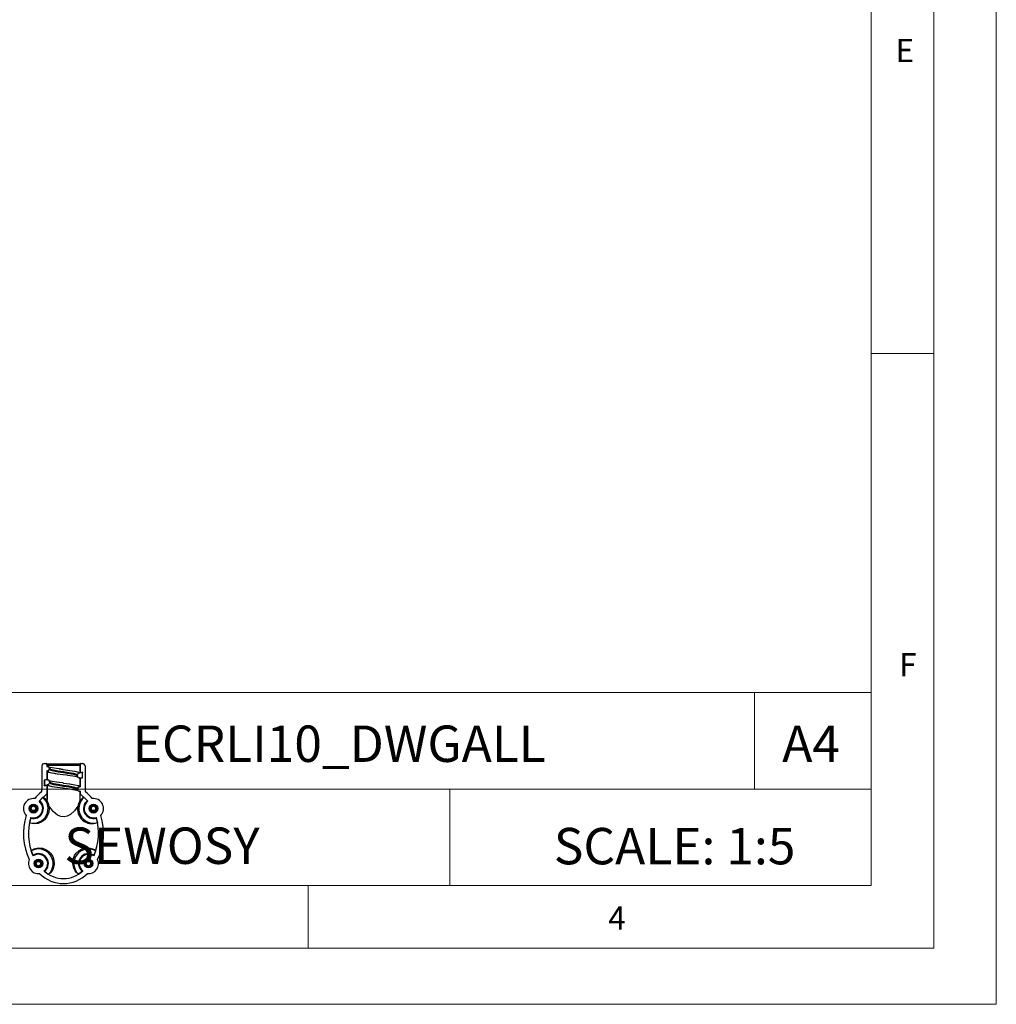
# Model space of a CAD drawing. Units: millimetres. Extents: x 0 to 1050, y 0 to 1485.
# Drawn here: x 660 to 1050, y 0 to 394 of the extents above; entities that cross this region are included whole.
import ezdxf

# ---------------------------------------------------------------- set-up
doc = ezdxf.new("R2010")
doc.units = ezdxf.units.MM
doc.header["$LTSCALE"] = 5
doc.layers.add('FORMAT', color=7, linetype='Continuous')
doc.styles.add('SLDTEXTSTYLE0', font='TXT', dxfattribs={"width": 0.75})
doc.styles.add('SLDTEXTSTYLE1', font='TXT', dxfattribs={"width": 0.605})

msp = doc.modelspace()

# ---------------------------------------------------------------- linework, layer by layer
at = {"color": 7, "linetype": 'Continuous', "lineweight": 18}
for p, q in [((1050.15, 1485.28), (1050.15, 0.28)), ((1025.15, 1457.96), (1025.15, 22.78)), ((1000.15, 47.78), (1000.15, 1437.78)), ((1000.15, 260.37), (1025.15, 260.37)), ((453.57, 124.88), (1000.15, 124.88)), ((953.45, 124.88), (953.45, 86.33)), ((1000.15, 86.33), (1000.15, 124.88)), ((612.11, 86.33), (1000.15, 86.33)), ((831.75, 86.33), (831.75, 47.78)), ((1000.15, 86.33), (1000.15, 47.78)), ((1000.15, 47.78), (50.15, 47.78)), ((1000.15, 47.78), (525.15, 47.78)), ((775.15, 47.78), (775.15, 22.78)), ((985.29, 22.78), (50.15, 22.78)), ((1025.15, 22.78), (985.29, 22.78)), ((0.15, 0.28), (1050.15, 0.28))]:
    msp.add_line(p, q, dxfattribs=at)
at = {"color": 7, "linetype": 'Continuous', "lineweight": 25}
for p, q in [((668.67, 95.53), (668.67, 85.86)), ((669.67, 96.53), (670.17, 96.53)), ((670.59, 96.34), (670.47, 96.42)), ((670.78, 95.94), (670.67, 96.03)), ((670.67, 96.03), (670.67, 95.3)), ((670.78, 95.44), (670.67, 95.3)), ((670.67, 95.3), (670.88, 95.3)), ((670.78, 95.94), (670.78, 95.44)), ((670.78, 95.44), (670.88, 95.44)), ((670.88, 95.3), (670.88, 95.44)), ((671.57, 94.62), (671.68, 94.64)), ((671.57, 94.62), (671.57, 94.22)), ((671.68, 94.64), (671.68, 94.24)), ((683.9, 96.03), (683.78, 95.94)), ((683.78, 95.94), (683.78, 93.02)), ((683.9, 96.03), (683.9, 92.85)), ((684.09, 96.42), (683.98, 96.34)), ((684.4, 96.53), (684.9, 96.53)), ((685.9, 95.53), (685.9, 85.86)), ((670.88, 93.53), (670.67, 93.53)), ((670.67, 93.53), (670.67, 90.11)), ((670.67, 93.53), (670.78, 93.44)), ((670.78, 93.44), (670.78, 90.04)), ((670.88, 93.44), (670.78, 93.44)), ((670.88, 93.53), (670.88, 93.44)), ((671.57, 94.22), (671.68, 94.24)), ((671.68, 94.24), (671.9, 94.08)), ((675.52, 94.36), (677.11, 94.14)), ((682.67, 92.11), (682.88, 91.94)), ((682.88, 91.54), (682.88, 91.94)), ((683.68, 92.74), (683.78, 92.74)), ((683.78, 90.74), (683.68, 90.74)), ((683.78, 93.02), (683.78, 92.74)), ((683.78, 93.02), (683.78, 93.02)), ((684.83, 92.96), (683.78, 92.74)), ((683.78, 92.74), (683.9, 92.85)), ((683.78, 92.74), (683.78, 92.74)), ((683.78, 90.74), (684.83, 90.96)), ((683.9, 90.62), (683.78, 90.74)), ((683.78, 90.74), (683.78, 87.34)), ((684.95, 93.07), (683.9, 92.85)), ((683.9, 90.62), (684.95, 90.84)), ((683.9, 90.62), (683.9, 87.2)), ((684.95, 93.07), (684.83, 92.96)), ((684.83, 90.96), (684.83, 92.96)), ((684.95, 90.84), (684.83, 90.96)), ((684.95, 90.84), (684.95, 93.07)), ((670.67, 90.11), (669.62, 89.89)), ((669.62, 89.89), (669.62, 87.66)), ((669.62, 89.89), (669.73, 89.82)), ((669.62, 87.66), (670.67, 87.88)), ((669.62, 87.66), (669.73, 87.82)), ((670.78, 90.04), (669.73, 89.82)), ((669.73, 89.82), (669.73, 87.82)), ((669.73, 87.82), (670.78, 88.04)), ((670.67, 90.11), (670.78, 90.04)), ((670.78, 88.04), (670.67, 87.88)), ((670.67, 87.88), (670.67, 84.38)), ((670.78, 90.04), (670.78, 90.04)), ((670.78, 90.04), (670.78, 90.04)), ((670.78, 90.04), (670.88, 90.04)), ((670.78, 88.04), (670.78, 82.12)), ((670.78, 88.04), (670.78, 88.04)), ((670.88, 88.04), (670.78, 88.04)), ((671.68, 89.24), (671.68, 88.84)), ((671.68, 88.84), (671.9, 88.68)), ((682.67, 86.71), (682.88, 86.54)), ((683.68, 87.2), (683.68, 87.34)), ((683.68, 87.34), (683.78, 87.34)), ((683.68, 87.2), (683.9, 87.2)), ((683.9, 87.2), (683.78, 87.34)), ((667.55, 81.45), (670.67, 84.38)), ((667.76, 81.64), (669.04, 83.01)), ((683, 86.52), (682.88, 86.54)), ((682.88, 86.14), (682.88, 86.54)), ((683, 86.12), (682.88, 86.14)), ((683, 86.12), (683, 86.52)), ((683.9, 85.43), (683.68, 85.43)), ((683.68, 85.43), (683.68, 85.34)), ((683.78, 85.34), (683.68, 85.34)), ((683.78, 85.34), (683.9, 85.43)), ((683.78, 85.34), (683.78, 82.12)), ((683.9, 84.38), (683.88, 84.26)), ((683.9, 85.43), (683.9, 84.38)), ((687.01, 81.45), (683.9, 84.38)), ((667.55, 81.45), (667.57, 81.44)), ((667.76, 81.64), (667.57, 81.44)), ((670.88, 81.21), (670.78, 82.12)), ((683.78, 82.12), (683.69, 81.21)), ((664.18, 74.71), (664.24, 74.98)), ((668.98, 78.53), (668.98, 78.53)), ((685.58, 78.53), (685.58, 78.53)), ((690.33, 74.98), (690.39, 74.71)), ((663.47, 71.44), (663.28, 68.53)), ((664.18, 74.71), (663.74, 72.89)), ((690.39, 74.71), (690.83, 72.89)), ((691.28, 68.53), (691.09, 71.44)), ((665.07, 59.84), (664.4, 61.62)), ((665.17, 59.57), (665.07, 59.84)), ((665.16, 59.56), (665.17, 59.57)), ((689.49, 59.84), (689.39, 59.57)), ((689.39, 59.57), (689.41, 59.56)), ((689.49, 59.84), (690.16, 61.62)), ((670.98, 56.53), (670.98, 56.53)), ((683.58, 56.53), (683.58, 56.53)), ((669.76, 53.42), (669.53, 53.59)), ((669.76, 53.42), (671.32, 52.31)), ((684.8, 53.42), (683.24, 52.31)), ((685.04, 53.59), (684.8, 53.42))]:
    msp.add_line(p, q, dxfattribs=at)
at = {"color": 1, "linetype": 'Continuous', "lineweight": 25, "flags": 128}
for points in [[(671.68, 94.64), (672.11, 94.31), (673.32, 93.98), (675.14, 93.65), (677.28, 93.31), (679.42, 92.98), (681.24, 92.63), (682.46, 92.29), (682.67, 92.11)], [(670.88, 93.44), (671.37, 93.11), (672.76, 92.78), (674.84, 92.45), (677.11, 92.14)], [(671.9, 94.08), (672.11, 93.91), (673.32, 93.58), (675.14, 93.25), (677.28, 92.91), (679.42, 92.58), (681.24, 92.23), (682.46, 91.89), (682.88, 91.54)], [(677.11, 94.14), (677.28, 94.12), (679.73, 93.78), (681.81, 93.44), (683.2, 93.09), (683.68, 92.74)], [(670.88, 88.04), (671.37, 87.71), (672.76, 87.38), (674.84, 87.05), (677.11, 86.74)], [(671.68, 89.24), (672.11, 88.91), (673.32, 88.58), (675.14, 88.25), (677.28, 87.91), (679.42, 87.58), (681.24, 87.23), (682.46, 86.89), (682.67, 86.71)], [(671.9, 88.68), (672.11, 88.51), (673.32, 88.18), (675.14, 87.85), (677.28, 87.51), (679.42, 87.18), (681.24, 86.83), (682.46, 86.49), (682.88, 86.14)], [(677.11, 88.74), (677.28, 88.72), (679.73, 88.38), (681.81, 88.04), (683.2, 87.69), (683.68, 87.34)]]:
    msp.add_lwpolyline(points, dxfattribs=at)
at = {"color": 7, "linetype": 'Continuous', "lineweight": 25, "flags": 128}
for points in [[(675.52, 94.35), (674.52, 94.49), (672.71, 94.78), (672.11, 94.91), (671.81, 94.96), (671.77, 94.92), (671.78, 94.83), (671.8, 94.68), (671.79, 94.48)], [(670.78, 93.44), (670.91, 93.28), (671.22, 93.13), (671.28, 93.11), (672.69, 92.78), (673.78, 92.6), (674, 92.57), (674.8, 92.45), (677.08, 92.15)], [(677.09, 94.14), (675.73, 94.33), (675.52, 94.35)], [(677.08, 94.15), (677.28, 94.12), (679.77, 93.78), (681.88, 93.44), (683.29, 93.09), (683.78, 92.74)], [(677.09, 92.14), (678.6, 91.94), (678.88, 91.9)], [(678.88, 91.9), (679.91, 91.75), (681, 91.59), (681.84, 91.44), (682.44, 91.3), (682.75, 91.25), (682.79, 91.28), (682.78, 91.37), (682.76, 91.52), (682.78, 91.71)], [(670.78, 88.04), (671.28, 87.71), (672.69, 87.38), (674.8, 87.05), (677.08, 86.75)], [(675.52, 88.96), (674.52, 89.09), (672.71, 89.38), (672.11, 89.51), (671.81, 89.56), (671.77, 89.52), (671.78, 89.43), (671.8, 89.28), (671.79, 89.08)], [(677.09, 88.74), (675.73, 88.93), (675.52, 88.96)], [(677.08, 88.75), (677.28, 88.72), (679.77, 88.38), (681.88, 88.04), (683.29, 87.69), (683.78, 87.34)], [(677.09, 86.74), (678.6, 86.54), (678.88, 86.5)], [(677.11, 86.74), (677.28, 86.72), (678.88, 86.5)], [(670.78, 82.12), (670.73, 83.84), (670.67, 84.38)], [(678.88, 86.5), (679.91, 86.35), (681, 86.19), (681.84, 86.04), (682.44, 85.91), (682.75, 85.85), (682.79, 85.88), (682.78, 85.97), (682.76, 86.12), (682.78, 86.31)], [(683.85, 83.91), (683.84, 83.83), (683.78, 82.12)], [(671.5, 79.52), (671.61, 78.58), (671.46, 77.02), (670.83, 75.43), (670.67, 75.16), (669.73, 74.02), (668.64, 73.2), (667.23, 72.6), (665.55, 72.4), (664.66, 72.52), (664.05, 72.71), (663.74, 72.89)], [(683.07, 79.52), (681.73, 77.63), (680.08, 76.19), (678.72, 75.49), (677.51, 75.25), (676.27, 75.37), (674.9, 75.93), (673.16, 77.29), (671.5, 79.52)], [(664.4, 61.62), (664.45, 61.69), (664.84, 62.02), (665.57, 62.42), (667.26, 62.81), (668.85, 62.7), (670.25, 62.21), (671.63, 61.27), (672.15, 60.72), (673.02, 59.37), (673.48, 57.94), (673.55, 56.13), (673, 54.22), (672.45, 53.33), (671.92, 52.73), (671.32, 52.31)], [(683.24, 52.31), (682.47, 52.91), (681.9, 53.63), (681.37, 54.67), (680.98, 56.52), (681.15, 58.25), (681.72, 59.71), (682.41, 60.72), (683.51, 61.73), (684.74, 62.4), (686.25, 62.79), (687.98, 62.72), (688.94, 62.44), (689.62, 62.09), (690.16, 61.62)]]:
    msp.add_lwpolyline(points, dxfattribs=at)
at = {"color": 7, "linetype": 'Continuous', "lineweight": 25}
for centre, radius in [((665.28, 78.53), 1.7), ((665.28, 78.55), 1.45), ((665.28, 78.55), 1.33), ((665.28, 78.55), 0.88), ((665.28, 78.55), 0.868), ((689.28, 78.53), 1.7), ((689.28, 78.55), 1.45), ((689.28, 78.55), 1.33), ((689.28, 78.55), 0.88), ((689.28, 78.55), 0.868), ((665.28, 78.55), 0.01), ((689.28, 78.55), 0.01), ((667.28, 56.53), 1.7), ((667.28, 56.55), 1.45), ((667.28, 56.55), 1.33), ((667.28, 56.55), 0.88), ((667.28, 56.55), 0.868), ((667.28, 56.55), 0.01), ((687.28, 56.53), 1.7), ((687.28, 56.55), 1.45), ((687.28, 56.55), 1.33), ((687.28, 56.55), 0.88), ((687.28, 56.55), 0.868), ((687.28, 56.55), 0.01)]:
    msp.add_circle(centre, radius, dxfattribs=at)
for centre, radius, start, end in [((670.32, 95.95), 0.466, 358.7655, 55.0877), ((670.37, 95.98), 0.411, 354.6488, 49.5433), ((670.88, 94.64), 0.8, 0.0002, 90.0002), ((670.88, 94.62), 0.687, 0.0002, 90.0002), ((684.21, 95.97), 0.429, 122.1612, 183.4838), ((684.18, 96), 0.387, 129.0108, 178.3046), ((670.88, 94.24), 0.8, 269.9998, 359.9998), ((670.88, 94.22), 0.687, 269.9998, 359.9998), ((683.68, 91.94), 0.8, 89.9998, 179.9998), ((683.68, 91.54), 0.8, 180.0002, 270.0002), ((670.88, 89.24), 0.8, 0.0002, 90.0002), ((670.88, 88.84), 0.8, 269.9998, 359.9998), ((683.68, 86.54), 0.8, 89.9998, 179.9998), ((683.68, 86.52), 0.687, 89.9998, 179.9998), ((665.28, 78.53), 5.85, 254.6908, 49.9719), ((667.67, 85.86), 1, 310.2283, 359.9969), ((667.51, 79.61), 3.73, 25.5051, 65.7186), ((683.68, 86.14), 0.8, 180.0002, 270.0002), ((683.68, 86.12), 0.687, 180.0002, 270.0002), ((689.28, 78.53), 5.85, 130.028, 285.3092), ((686.88, 79.79), 3.49, 112.8238, 155.9524), ((686.9, 85.86), 1, 180.0023, 229.7726), ((665.28, 78.53), 4, 82.1747, 223.3227), ((665.28, 78.53), 3.98, 253.8531, 51.4605), ((665.28, 78.53), 3.7, 253.3012, 52.1397), ((665.28, 78.53), 3.7, 0, 51.8168), ((667.34, 78.95), 4.2, 7.844, 32.6108), ((688.69, 78.25), 5.77, 167.2198, 291.751), ((687.45, 78.87), 4.43, 148.0482, 171.497), ((689.28, 78.53), 3.98, 128.5395, 286.1469), ((689.28, 78.53), 3.7, 127.8603, 286.6988), ((689.28, 78.53), 3.7, 128.1832, 180), ((689.28, 78.53), 4, 316.6773, 97.8253), ((685.76, 68.55), 22.48, 163.3641, 203.5818), ((665.28, 78.53), 1.7, 180.0004, 359.9996), ((689.28, 78.53), 1.7, 180.0004, 359.9996), ((668.81, 68.55), 22.48, 336.4182, 16.6359), ((667.28, 56.53), 5.85, 313.7179, 119.5308), ((667.28, 56.53), 3.98, 308.5521, 123.7365), ((667.28, 56.53), 3.7, 307.0191, 125.0871), ((667.28, 56.53), 3.7, 0.0004, 124.778), ((687.28, 56.53), 5.85, 60.4693, 226.282), ((687.28, 56.53), 3.98, 56.2635, 231.4479), ((687.28, 56.53), 3.7, 54.9129, 232.9809), ((687.28, 56.53), 3.7, 55.222, 179.9996), ((667.28, 56.53), 4, 156.4321, 275.4612), ((687.28, 56.53), 4, 264.5388, 23.5679), ((677.45, 62.4), 11.87, 228.0182, 269.1839), ((677.11, 62.4), 11.87, 270.8161, 311.9818)]:
    msp.add_arc(centre, radius, start, end, dxfattribs=at)
for centre, major_axis, ratio, start_param, end_param in [((669.67, 95.53), (0.717, -0.698), 0.999695, 2.342981, 3.913473), ((670.17, 96.03), (0.358, -0.349), 0.999695, 0.77188, 2.342981), ((677.28, 96.44), (7.5, 0), 0.013419, 3.572615, 5.839359), ((677.28, 96.44), (7, 0), 0.013419, 3.380736, 6.044042), ((677.28, 95.94), (6.5, 0), 0.014762, 3.139087, 6.28569), ((684.4, 96.03), (0.358, 0.349), 0.999695, 0.798612, 2.369713), ((684.9, 95.53), (0.717, 0.698), 0.999695, 5.511305, 7.081797), ((677.28, 91.39), (6.5, 1.35), 0.013221, 3.136341, 3.137606), ((677.28, 89.39), (6.5, 1.35), 0.020959, 3.137237, 3.139743), ((677.28, 68.53), (0, 20), 0.800007, 0.59497, 0.798003), ((677.28, 68.53), (0, 20), 0.800007, 5.485182, 5.688215), ((677.28, 68.53), (0, 20), 0.800007, 1.199548, 2.117685), ((677.28, 68.53), (0, 20), 0.800007, 4.1655, 5.083637), ((677.28, 68.53), (0, 20), 0.800007, 2.49658, 3.141593), ((677.28, 68.53), (0, 20), 0.800007, 3.141593, 3.786605)]:
    msp.add_ellipse(centre, major_axis=major_axis, ratio=ratio, start_param=start_param, end_param=end_param, dxfattribs=at)

# ---------------------------------------------------------------- texts
at = {"color": 7, "linetype": 'Continuous', "lineweight": 0, "style": 'SLDTEXTSTYLE0'}
for s, insert, char_height, attachment_point in [('E', (1009.87, 386.1), 9.26, 1), ('F', (1011.3, 140.66), 9.26, 1), ('ECRLI10_DWGALL', (787.52, 111.7), 14.5521, 2), ('A4', (976.12, 111.7), 14.552, 2), ('SCALE: 1:5', (921.56, 70.78), 14.552, 2), ('4', (895.04, 39.4), 9.26, 1)]:
    msp.add_mtext(s, dxfattribs=dict(at, insert=insert, char_height=char_height, attachment_point=attachment_point))
at = {"layer": 'FORMAT', "color": 7, "insert": (716.67, 70.94), "char_height": 14.552, "attachment_point": 2, "style": 'SLDTEXTSTYLE1'}
msp.add_mtext('SEWOSY', dxfattribs=at)

doc.saveas('drawing.dxf')
